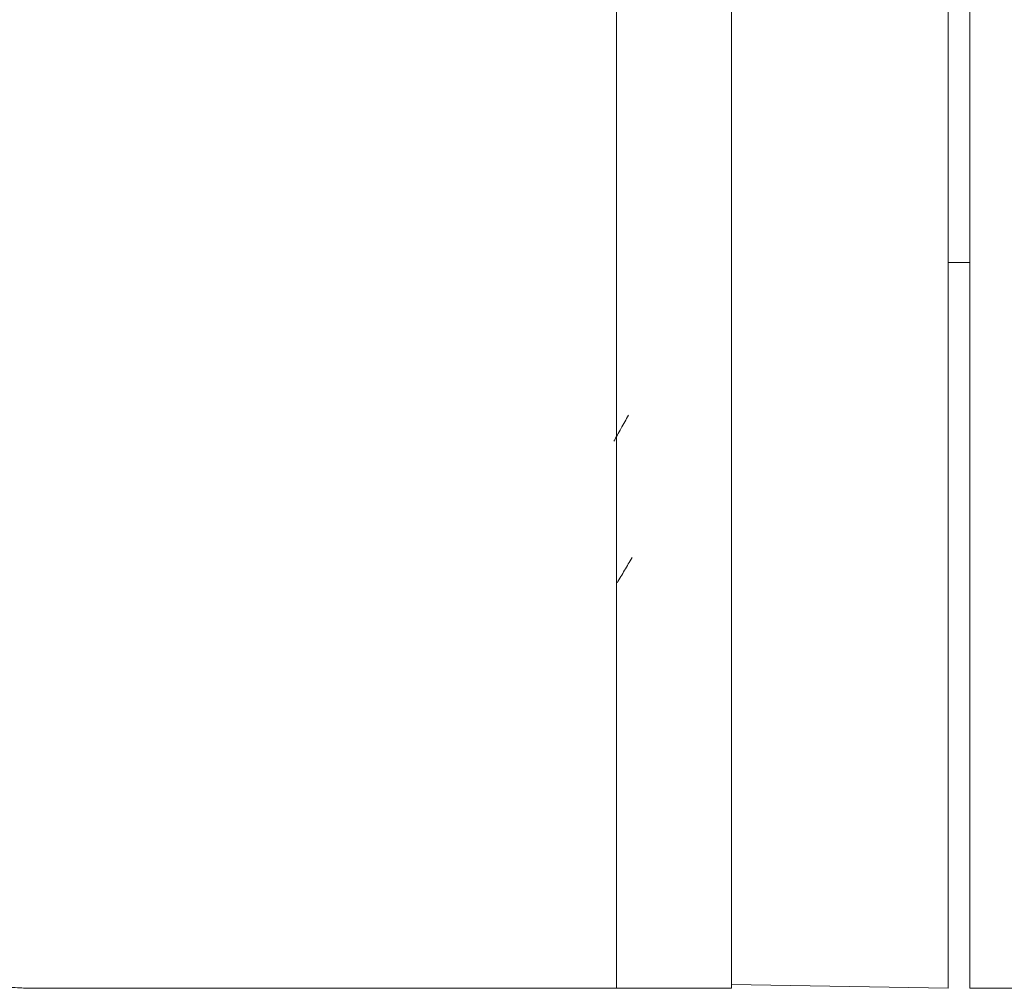
# Model space of a CAD drawing. Units: inches. Extents: x 0.2 to 10.8, y 0.2 to 8.4.
# Drawn here: x 8.2 to 8.3, y 4.1 to 4.2 of the extents above; entities that cross this region are included whole.
import ezdxf

# ---------------------------------------------------------------- set-up
doc = ezdxf.new("R2010")
doc.units = ezdxf.units.IN
doc.header["$MEASUREMENT"] = 0

msp = doc.modelspace()

# ---------------------------------------------------------------- linework, layer by layer
at = {"color": 7, "linetype": 'Continuous', "lineweight": 15}
for p, q in [((8.26988, 4.569401), (8.26988, 4.108054)), ((8.28113, 4.108054), (8.28113, 4.568411)), ((8.30238, 4.108054), (8.30238, 4.370374)), ((8.304505, 4.342429), (8.304505, 4.108054)), ((8.30238, 4.179179), (8.304505, 4.179179)), ((8.212236, 4.108054), (8.26988, 4.108054)), ((8.26988, 4.108054), (8.28113, 4.108054)), ((8.28113, 4.108425), (8.30238, 4.108054)), ((8.304505, 4.108054), (8.311267, 4.108054))]:
    msp.add_line(p, q, dxfattribs=at)
for points, knots in [([(8.271051, 4.164243), (8.270801, 4.163796), (8.270322, 4.162939), (8.26984, 4.162084), (8.26961, 4.161674)], [0, 0, 0, 0, 0.521304, 1, 1, 1, 1]), ([(8.26992, 4.147783), (8.270167, 4.148199), (8.27066, 4.149032), (8.271153, 4.149853), (8.2714, 4.150263)], [0, 0, 0, 0, 0.500133, 1, 1, 1, 1]), ([(8.20113, 4.108324), (8.202393, 4.108318), (8.20492, 4.108306), (8.208296, 4.10822), (8.210817, 4.108127), (8.212247, 4.10806), (8.212239, 4.108061), (8.212236, 4.108061)], [0, 0, 0, 0, 0.2146682, 0.4293312, 0.644151, 0.8590714, 1, 1, 1, 1])]:
    msp.add_open_spline(points, degree=3, knots=knots, dxfattribs=at)

doc.saveas('drawing.dxf')
